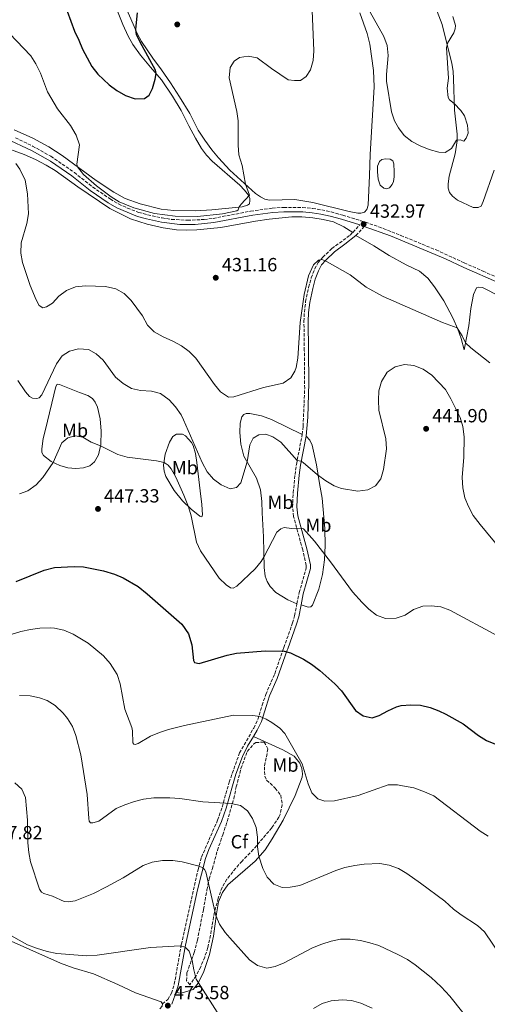
# Model space of a CAD drawing. Units: metres. Extents: x 587330 to 590794, y 4701221 to 4703577.
# Drawn here: x 590187 to 590433, y 4701529 to 4702046 of the extents above; entities that cross this region are included whole.
import ezdxf
from ezdxf.enums import TextEntityAlignment as Align

# ---------------------------------------------------------------- set-up
doc = ezdxf.new("R2010")
doc.units = ezdxf.units.M
doc.header["$MEASUREMENT"] = 0
doc.linetypes.add('DGN Style 3', pattern=[2.435890702152634, 1.739921930109024, -0.6959687720436097])
for name, color, linetype, lineweight in [('Balsa-alberca', 142, 'Continuous', 0), ('Camino', 7, 'DGN Style 3', 0), ('Cota de punto acotado terreno', 7, 'Continuous', 0), ('Curva de nivel directora', 30, 'Continuous', 30), ('Curva de nivel intermedia', 30, 'Continuous', 0), ('Etiqueta de uso rústico', 92, 'Continuous', 0), ('Etiqueta de zona arbolada', 92, 'Continuous', 0), ('Línea de cambio de uso (parcela vista)', 92, 'Continuous', 0), ('Margen derecho', 7, 'Continuous', 0), ('Punto acotado terreno (símbolo)', 7, 'Continuous', 0), ('Zona arbolada', 92, 'DGN Style 3', 0)]:
    doc.layers.add(name, color=color, linetype=linetype, lineweight=lineweight)
doc.styles.add('Style-Arial', font='arial.ttf')

# ---------------------------------------------------------------- blocks, each defined once
blk = doc.blocks.new('5PATER')
at = {"layer": 'Punto acotado terreno (símbolo)', "linetype": 'Continuous', "lineweight": 0}
h = blk.add_hatch(color=51, dxfattribs=at)
edge = h.paths.add_edge_path()
edge.add_ellipse((0, 0), major_axis=(-0.1095731443231308, -0.1110710700762829), ratio=0.9994222409660317, start_angle=0, end_angle=360)

msp = doc.modelspace()

# ---------------------------------------------------------------- linework, layer by layer
at = {"layer": 'Balsa-alberca', "color": 142, "linetype": 'Continuous', "lineweight": 0, "elevation": 433.1199999999955, "flags": 128}
msp.add_lwpolyline([(590383.8499999996, 4701966.180000001), (590383.8499999996, 4701963.550000001), (590383.5, 4701961.039999999), (590382.7100000001, 4701959.439999999), (590381.3399999999, 4701957.84), (590379.7400000002, 4701957.27), (590378.3700000001, 4701957.5), (590376.4299999997, 4701959.100000001), (590375.4000000004, 4701962.289999999), (590375.0599999996, 4701966.180000001), (590375.0599999996, 4701969.15), (590376.2000000002, 4701971.66), (590377.3399999999, 4701972.680000001), (590379.2800000003, 4701973.029999999), (590381.6799999997, 4701972.91), (590383.1600000003, 4701971.880000001), (590383.6200000001, 4701970.4), (590383.8499999996, 4701966.180000001)], close=True, dxfattribs=at)
msp.add_lwpolyline([(590383.8499999996, 4701966.180000001), (590383.8499999996, 4701963.550000001), (590383.5, 4701961.039999999), (590382.7100000001, 4701959.439999999), (590381.3399999999, 4701957.84), (590379.7400000002, 4701957.27), (590378.3700000001, 4701957.5), (590376.4299999997, 4701959.100000001), (590375.4000000004, 4701962.289999999), (590375.0599999996, 4701966.180000001), (590375.0599999996, 4701969.15), (590376.2000000002, 4701971.66), (590377.3399999999, 4701972.680000001), (590379.2800000003, 4701973.029999999), (590381.6799999997, 4701972.91), (590383.1600000003, 4701971.880000001), (590383.6200000001, 4701970.4), (590383.8499999996, 4701966.180000001)], dxfattribs=at)
at = {"layer": 'Camino', "color": 7, "linetype": 'DGN Style 3', "lineweight": 0, "extrusion": (0.02036192271043106, 0.02163109403015022, 0.9995586465408587), "elevation": 114161.8309726284, "flags": 128}
msp.add_lwpolyline([(2792942.770269888, -3826637.190361621), (2792942.770269888, -3826642.576278444)], dxfattribs=at)
at = {"layer": 'Camino', "color": 7, "linetype": 'DGN Style 3', "lineweight": 0, "extrusion": (0.01642617287171989, 0.01831858909547537, 0.999697259243187), "elevation": 96263.15753699113, "flags": 128}
msp.add_lwpolyline([(2699492.546765204, -3893606.732144536), (2699492.546765205, -3893613.234974689)], dxfattribs=at)
at = {"layer": 'Camino', "color": 7, "linetype": 'DGN Style 3', "lineweight": 0}
for points in [[(590184.7300000008, 4701984.060000001, 433.0500000000029), (590193.6700000016, 4701979.7, 432.0399999999936), (590203.3399999987, 4701974.380000001, 431.6300000000048), (590215.7100000004, 4701965.830000001, 430.7200000000012), (590225.3799999976, 4701958.170000001, 430.4199999999984), (590234.62, 4701951.810000001, 430.4199999999984), (590238.9299999995, 4701949.290000001, 430.300000000003), (590243.6299999978, 4701947.100000001, 430.25), (590249.6200000005, 4701944.880000001, 430.1699999999981), (590254.2299999993, 4701943.58, 430.0800000000017), (590261.82, 4701941.980000001, 429.9299999999931), (590266.760000002, 4701941.190000001, 429.979999999996), (590275.1599999996, 4701940.720000001, 430.050000000003), (590284.030000001, 4701941.130000002, 430.050000000003), (590288.6800000002, 4701941.720000003, 430.050000000003), (590308.3299999974, 4701945.460000002, 430.2799999999989), (590319.7600000004, 4701947.050000001, 430.5399999999937), (590325.7699999985, 4701947.490000002, 430.7799999999988), (590335.7300000007, 4701947.410000001, 431.5599999999978), (590340.9400000009, 4701946.930000001, 431.6199999999953), (590345.7699999989, 4701946.140000002, 432.2299999999959), (590350.6599999995, 4701945.130000001, 432.2299999999959), (590356.7699999983, 4701943.380000001, 432.2299999999959), (590366.3900000006, 4701940.49, 432.9400000000024), (590375.8399999988, 4701937.230000001, 433.0299999999989), (590387.379999999, 4701932.760000002, 432.8600000000006), (590405.8500000006, 4701925.119999999, 432.2799999999989), (590420.7100000001, 4701918.32, 431.0599999999976), (590430.5499999993, 4701913.970000003, 430.5899999999965), (590439.8500000021, 4701909.870000001, 430.3399999999965)], [(590335.4600000002, 4701828.199999999, 437.6600000000035), (590335.980000001, 4701832.510000002, 437.1799999999931), (590336.7899999979, 4701852.279999999, 436.0099999999948), (590336.6099999992, 4701872.26, 435.75), (590336.399999999, 4701887.53, 435.1600000000037), (590336.6400000004, 4701892.49, 435.1499999999942), (590337.3099999988, 4701897.939999999, 435.2700000000041), (590338.850000001, 4701905.4, 435.2700000000041), (590340.2600000014, 4701910.380000001, 435.3800000000047), (590342.0000000005, 4701915.029999999, 435.3899999999995), (590343.8600000001, 4701918.500000001, 435.2700000000041), (590346.3299999977, 4701921.25, 434.7899999999936), (590351.1000000021, 4701925.900000001, 434.550000000003), (590360.6399999995, 4701932.800000002, 433.1900000000023), (590362.109999998, 4701934.370000001, 433.1300000000048)], [(590332.7100000009, 4701739.180000002, 448.6300000000047), (590333.86, 4701745.010000001, 448.2299999999959), (590337.6499999985, 4701757.920000001, 446.8999999999942), (590337.5900000003, 4701759.330000001, 446.6600000000035), (590335.760000002, 4701767.440000001, 446.179999999993), (590330.9999999988, 4701785, 444.3699999999955), (590330.4099999988, 4701789.910000001, 443.6499999999943), (590330.7799999998, 4701797.510000001, 442.679999999993), (590331.7199999986, 4701807.040000001, 441.3500000000058), (590332.4299999994, 4701812.420000002, 440.3600000000007), (590335.2999999993, 4701826.920000001, 437.8099999999978), (590335.4600000002, 4701828.199999999, 437.6600000000035)], [(590261.9600000008, 4701529.000000001, 473.6399999999995), (590264.8700000009, 4701531.24, 473.5399999999937), (590266.7699999987, 4701534.49, 473.2599999999948), (590268.2600000018, 4701539.230000001, 472.6799999999931), (590271.9600000011, 4701560.240000002, 469.8999999999942), (590280.7099999995, 4701599.310000001, 465.3200000000069), (590282.5699999991, 4701606.080000001, 464.2299999999959), (590291.0399999983, 4701625.5, 460.9100000000034), (590293.3999999987, 4701632.330000001, 460.1799999999931), (590297.1099999989, 4701645.430000001, 459.0700000000069), (590302.5199999983, 4701660.76, 457.8800000000046), (590310.0300000006, 4701673.880000001, 455.9700000000012), (590312.1400000006, 4701678.370000001, 455.25), (590314.4400000006, 4701685.840000001, 454.1900000000024), (590316.329999997, 4701691.5, 452.9799999999959), (590321.05, 4701702.439999999, 451.529999999999), (590325.3399999995, 4701714.730000001, 449.9799999999959), (590325.8400000001, 4701716.15, 449.800000000003), (590330.4299999989, 4701729.130000002, 449.070000000007), (590331.4799999994, 4701732.880000004, 449.070000000007), (590332.7100000009, 4701739.180000002, 448.6300000000047)]]:
    msp.add_polyline3d(points, dxfattribs=at)
at = {"layer": 'Curva de nivel directora', "color": 30, "linetype": 'Continuous', "lineweight": 30, "flags": 128}
for points, elevation in [([(590211.9100000006, 4702050.54), (590215.7699999985, 4702040.07), (590218.1199999999, 4702035.430000001), (590219.9500000007, 4702030.650000001), (590224.9199999993, 4702021.59)], 425), ([(590224.9199999993, 4702021.59), (590228.0799999998, 4702017.539999999), (590234.0099999999, 4702011.970000002), (590238.0599999999, 4702008.869999999), (590242.6800000002, 4702006.27), (590247.610000001, 4702004.560000002), (590252.6099999989, 4702004.630000002), (590255.11, 4702006.510000001), (590256.7300000004, 4702009.990000002), (590258.2500000005, 4702014.820000002), (590258.730000001, 4702017.79), (590258.3299999986, 4702019.570000002), (590251.3399999992, 4702032.300000001), (590248.4400000002, 4702038.180000002), (590247.9399999996, 4702041.180000001), (590248.9699999999, 4702049.680000002)], 425), ([(590185.0999999996, 4701750.790000001), (590199.9099999999, 4701756.890000001), (590205.2799999989, 4701758.320000002), (590215.5499999995, 4701758.800000002), (590220.5999999987, 4701758.510000001), (590230.9999999991, 4701756.48), (590236.7599999991, 4701754.74), (590241.3700000005, 4701752.789999999), (590249.3299999997, 4701748.230000001), (590254.0100000004, 4701744.410000003), (590272.150000001, 4701728.470000001), (590275.7000000004, 4701723.289999999), (590277.4799999996, 4701717.54), (590278.3099999989, 4701709.400000002), (590278.9100000003, 4701708.380000001), (590281.2500000005, 4701707.770000001), (590295.9600000001, 4701712.130000001), (590300.9600000002, 4701713.180000001), (590315.9600000005, 4701714.430000002), (590326.0099999999, 4701714.25), (590329.3200000002, 4701713.430000001), (590336.1699999988, 4701710.020000001), (590340.4200000003, 4701707.380000002), (590344.7299999995, 4701704.070000002), (590352.6199999999, 4701697.01), (590356.12, 4701693.449999999), (590363.5399999986, 4701683.109999999), (590367.629999999, 4701680.250000001), (590372.2699999993, 4701679.29), (590375.9999999999, 4701680.470000002), (590380.4299999998, 4701682.960000002), (590384.9999999986, 4701684.980000001), (590387.5499999989, 4701685.730000001), (590392.6299999994, 4701686.130000002), (590397.6200000006, 4701685.880000001), (590402.7100000001, 4701684.640000001), (590407.3999999996, 4701682.900000001), (590410.9899999994, 4701681.109999999), (590420.0499999984, 4701675.99), (590428.2000000002, 4701670.010000002), (590432.4299999991, 4701667.34), (590461.3999999992, 4701655.560000001)], 450)]:
    msp.add_lwpolyline(points, dxfattribs=dict(at, elevation=elevation))
at = {"layer": 'Curva de nivel intermedia', "color": 30, "linetype": 'Continuous', "lineweight": 0, "flags": 128}
for points, elevation in [([(590181.6300000006, 4702038.890000001), (590192.8400000001, 4702027.15), (590195.4800000021, 4702022.899999999), (590197.9600000008, 4702018), (590201.5300000004, 4702008.259999999), (590206.8300000001, 4701999.32), (590213.6699999997, 4701990.469999999), (590216.5799999998, 4701985.399999999), (590218.4200000018, 4701980.310000001), (590216.970000001, 4701970.279999999), (590217.4100000013, 4701968.819999999), (590220.4400000002, 4701964.839999998), (590227.2900000009, 4701958.779999999), (590235, 4701952.980000001), (590239.3099999995, 4701950.429999998), (590246.9200000003, 4701947.279999999), (590257.8200000012, 4701944.21), (590268.7900000014, 4701942.939999999), (590280.4200000011, 4701942.690000001), (590293.64, 4701944.13), (590301.0700000019, 4701945.67), (590301.7400000002, 4701946.17), (590302.430000001, 4701947.819999999), (590303.4099999999, 4701949.09), (590307.7199999995, 4701953.869999998), (590305.690000002, 4701959.659999999), (590303.9100000006, 4701969.499999999), (590302.2099999997, 4701975.17), (590301.8299999997, 4701980.16), (590301.7900000017, 4701992.890000001), (590301.1200000012, 4701997.850000001), (590297.1100000013, 4702015.630000001), (590297.7000000014, 4702020.92), (590299.7000000018, 4702024.279999998), (590302.5100000014, 4702026.21), (590307.0100000009, 4702026.999999999), (590311.7699999996, 4702025.990000002), (590319.3700000015, 4702020.419999998), (590328.1800000003, 4702014.569999999), (590331.41, 4702014.089999998), (590334.6399999999, 4702014.24), (590337.6600000019, 4702016.220000001), (590339.8900000004, 4702019.739999999), (590341.2900000018, 4702024.739999999), (590341.5500000011, 4702029.739999999), (590340.6600000015, 4702050.929999999)], 430), ([(590420.4100000005, 4701982.279999999), (590418.5799999998, 4701983.039999999), (590416.6399999998, 4701982.769999999), (590414.0300000013, 4701978.359999999), (590410.6800000007, 4701976.37), (590407.3100000002, 4701976.509999998), (590402.2499999997, 4701977.880000001), (590397.52, 4701979.749999999), (590393.0800000011, 4701982.039999999), (590389.1200000002, 4701985.259999999), (590386.0800000003, 4701989.249999999), (590384.0500000009, 4701993.02), (590382.4700000006, 4701997.77), (590379.850000001, 4702013.809999999), (590379.7800000017, 4702017.289999999), (590380.6399999999, 4702027.289999999), (590380.1900000006, 4702032.59), (590378.3500000011, 4702037.249999999), (590371.240000001, 4702050.079999999)], 435.0000000000001), ([(590414.7199999997, 4702047.819999999), (590416.0899999999, 4702043.13), (590415.9100000011, 4702041.289999999), (590415.2400000006, 4702039.220000001), (590411.9200000013, 4702033.789999999), (590411.2999999999, 4702031.259999999), (590412.3799999995, 4702015.34), (590411.7900000017, 4702010.17), (590412.2800000012, 4702005.230000001), (590412.8800000002, 4702004.079999999), (590415.4500000007, 4702002.060000001), (590418.8900000006, 4701998.429999999), (590420.7900000005, 4701995.609999998), (590422.4800000003, 4701990.739999999), (590422.6800000014, 4701986.470000001), (590421.7400000005, 4701983.909999999), (590420.4100000005, 4701982.279999999)], 435.0000000000001), ([(590184.8899999994, 4701970.539999999), (590187.0000000017, 4701967.500000001), (590189.7700000012, 4701961.850000001), (590191.11, 4701954.65), (590191.5700000004, 4701944.009999999), (590190.7900000004, 4701939.069999999), (590187.6900000002, 4701928.77), (590187.5899999996, 4701923.499999999), (590188.5100000005, 4701918.59), (590192.5400000005, 4701906.399999999), (590195.7000000011, 4701898.84), (590197.2700000001, 4701895.850000001), (590199.1600000011, 4701894.640000001), (590201.1200000015, 4701895.15), (590204.1299999999, 4701897.210000001), (590207.5300000019, 4701900.880000001), (590211.5500000007, 4701903.840000001), (590216.3400000008, 4701905.779999998), (590221.5599999998, 4701906.21), (590232.0600000008, 4701905.970000001), (590237.5100000001, 4701904.67), (590241.8600000021, 4701902.2), (590245.6200000016, 4701898.500000001), (590251.5500000016, 4701890.449999999), (590254.16, 4701885.59), (590257.7100000017, 4701882.060000001), (590262.4200000013, 4701879.390000001), (590267.5100000007, 4701877.179999999), (590271.99, 4701874.689999999), (590276.1500000019, 4701871.819999999), (590279.6000000008, 4701868.199999998), (590289.3200000017, 4701854.390000001), (590292.5400000003, 4701850.569999999), (590296.7699999993, 4701847.789999999), (590299.6100000001, 4701847.980000001), (590315.1600000003, 4701852.810000001), (590325.4800000001, 4701855.08), (590329.5400000014, 4701857.909999999), (590331.6000000001, 4701861.37), (590332.2599999994, 4701863.369999998), (590333.1900000015, 4701868.300000001), (590334.4500000001, 4701886.92), (590336.6100000015, 4701901.699999999), (590338.7900000006, 4701911.46), (590341.4900000007, 4701917.369999997), (590344.1100000005, 4701919.810000001), (590345.4600000004, 4701920.019999999), (590346.3900000004, 4701919.909999999), (590348.6900000003, 4701918.87), (590360.6600000019, 4701911.970000001), (590369.2000000003, 4701905.55), (590378.0300000014, 4701900.579999999)], 435.0000000000001), ([(590378.0300000014, 4701900.579999999), (590409.2900000005, 4701886.96), (590417.050000001, 4701884.2), (590419.6500000006, 4701880.020000001), (590421.4200000009, 4701876.380000001), (590424.2000000014, 4701873.619999998), (590434.1500000001, 4701865.829999999)], 435.0000000000001), ([(590185.9900000015, 4701856.42), (590190.0300000004, 4701850.509999999), (590192.1800000007, 4701848.06), (590193.6400000004, 4701847.179999999), (590195.9300000013, 4701847), (590197.1800000007, 4701847.42), (590198.5900000011, 4701848.899999999), (590206.3300000017, 4701865.289999999), (590209.2500000007, 4701869.52), (590213.130000001, 4701871.910000001), (590217.9600000012, 4701873.199999998), (590223.1, 4701872.74), (590227.1600000013, 4701870.470000002), (590230.8800000006, 4701867.119999998), (590237.4200000007, 4701858.220000001), (590241.3800000014, 4701854.930000001), (590245.6799999997, 4701852.38), (590250.5600000013, 4701851.26), (590256.2099999996, 4701850.890000002), (590261.030000001, 4701849.59), (590265.5800000017, 4701846.42), (590268.9500000002, 4701842.679999999), (590271.7799999999, 4701838.529999998), (590273.1600000013, 4701835.899999999), (590282.8600000021, 4701813.430000001), (590285.4800000016, 4701808.579999999), (590288.9000000014, 4701804.659999998), (590292.870000001, 4701801.63), (590297.6500000021, 4701799.640000001), (590300.9400000002, 4701800.3), (590303.1500000008, 4701802.66), (590306.5400000014, 4701813.84), (590307.8800000004, 4701822.779999999), (590309.6999999997, 4701826.159999999), (590312.7500000009, 4701827.939999999), (590316.3899999997, 4701828.32), (590320.1000000001, 4701826.949999998), (590324.2599999999, 4701824.16), (590332.8300000017, 4701814.470000001), (590334.9599999995, 4701814.029999998), (590336.0100000001, 4701813.49), (590343.5700000017, 4701806.95), (590347.9999999995, 4701803.710000001), (590352.3, 4701801.109999999), (590356.1400000001, 4701799.71), (590364.8200000017, 4701798.390000002), (590370.0700000019, 4701798.99), (590374.0700000008, 4701801.23), (590376.7700000008, 4701804.779999999), (590378.2200000016, 4701809.739999999), (590379.7999999997, 4701820.58), (590379.4300000007, 4701825.859999999), (590375.85, 4701840.940000001), (590375.5300000003, 4701846.15), (590375.7500000016, 4701851.140000001), (590377.2100000011, 4701856.060000001), (590380.2199999997, 4701860.8), (590384.29, 4701863.640000001), (590389.260000001, 4701864.859999998), (590394.240000001, 4701864.369999999), (590399.1100000015, 4701862.409999999), (590403.6900000013, 4701859.329999999), (590410.7700000001, 4701851.73), (590413.7200000007, 4701846.92), (590418.5100000006, 4701837.069999998), (590419.9900000005, 4701832.300000001), (590420.6699999998, 4701826.930000001), (590420.4100000005, 4701816.21), (590419.6700000007, 4701805.56), (590420.0100000005, 4701800.170000001), (590421.0800000011, 4701794.909999999), (590422.8500000014, 4701790.230000001), (590425.3700000005, 4701785.640000001), (590428.9900000015, 4701780.800000001), (590439.9000000014, 4701767.619999999)], 440), ([(590186.9300000002, 4701797.01), (590191.2300000007, 4701798.519999999), (590195.6000000006, 4701801.65), (590199.2000000014, 4701805.45), (590204.480000001, 4701813.460000001), (590209.11, 4701823.689999999), (590212.2400000015, 4701826.449999999), (590216.2100000011, 4701827.5), (590220.1900000019, 4701826.720000001), (590224.4600000011, 4701824.119999998), (590229.4500000001, 4701822.220000001), (590238.6299999999, 4701817.539999999), (590243.4600000002, 4701816.190000001), (590258.8800000007, 4701814.34), (590262.970000001, 4701813.38), (590265.0200000008, 4701812.050000001), (590266.5899999999, 4701810.060000001), (590268.9800000016, 4701805.67), (590273.2999999998, 4701796.310000001), (590275.7100000016, 4701790.199999999), (590277.0700000006, 4701785.38), (590279.8900000014, 4701771.609999999), (590281.9400000012, 4701767.05), (590291.9200000011, 4701752.560000001), (590295.5100000009, 4701749.09), (590297.7300000003, 4701747.57), (590299.180000001, 4701747.449999999), (590301.2100000005, 4701748.429999998), (590310.7500000005, 4701757.470000001), (590313.9199999998, 4701761.300000001), (590315.3300000002, 4701763.63), (590322.1600000008, 4701776.810000001), (590324.2400000019, 4701778.609999999), (590326.0700000002, 4701779.199999998), (590329.7900000018, 4701778.730000001), (590335.0500000012, 4701778.930000001), (590336.0900000005, 4701778.509999999), (590341.900000002, 4701772.15), (590350.4000000001, 4701761.260000001), (590361.8800000001, 4701745.519999998), (590366.9500000017, 4701739.789999999), (590370.5000000012, 4701736.28), (590374.5500000013, 4701733.109999998), (590379.280000001, 4701731.460000001), (590384.8399999999, 4701731.640000001), (590389.6299999999, 4701733.17), (590393.9300000003, 4701736.180000001), (590398.9100000003, 4701737.849999999), (590403.5000000015, 4701738.100000001), (590408.4600000012, 4701737.529999999), (590413.0600000012, 4701735.779999999), (590438.510000001, 4701722.130000002)], 445), ([(590182.470000001, 4701722.970000001), (590187.5400000004, 4701724.59), (590192.6100000021, 4701725.679999999), (590197.5700000019, 4701726.32), (590203.0000000012, 4701726.470000001), (590205.2800000011, 4701726.3), (590210.1500000015, 4701725.220000001), (590215.0599999999, 4701723.24), (590222.9600000014, 4701718.42), (590231.0700000006, 4701711.880000001), (590234.4700000003, 4701707.84), (590238.2099999997, 4701702.029999998), (590239.79, 4701697.119999999), (590242.1799999995, 4701683.8), (590245.8600000008, 4701674.16), (590246.2499999997, 4701672.32), (590246.5100000012, 4701666.039999999), (590246.9500000017, 4701665.36), (590247.5999999997, 4701665.179999999), (590249.2800000006, 4701665.710000001), (590255.7900000017, 4701669.619999998), (590260.4400000009, 4701671.509999999), (590265.1700000005, 4701673.119999998), (590273.6799999998, 4701675.279999999), (590299.2900000005, 4701680.600000001), (590309.3700000012, 4701680.519999999), (590313.3400000009, 4701679.849999999), (590316.4700000001, 4701678.489999999), (590319.49, 4701676.71), (590323.6500000019, 4701673.829999999), (590326.3699999999, 4701670.970000001), (590335.5499999997, 4701655.009999999), (590338.6100000018, 4701644.499999999), (590340.5099999995, 4701639.869999997), (590343.7300000004, 4701636.67), (590347.4299999997, 4701635.509999999), (590352.4299999997, 4701635.659999999), (590364.8900000008, 4701638.48), (590380.5999999997, 4701643.96), (590385.5900000009, 4701643.980000001), (590388.2999999999, 4701643.569999999), (590394.2200000009, 4701642.369999999), (590399.8500000013, 4701640.409999998), (590404.7199999995, 4701638.199999998), (590429.0300000017, 4701619.720000001), (590433.3099999997, 4701617.130000002)], 455), ([(590186.8099999995, 4701690.880000001), (590192.4800000002, 4701690.79), (590197.3500000006, 4701689.679999999), (590201.4099999998, 4701688.349999999), (590205.6699999999, 4701685.74), (590209.8200000006, 4701681.67), (590212.0800000004, 4701678.850000001), (590214.7100000012, 4701674.600000001), (590216.4900000005, 4701669.88), (590219.0499999998, 4701659.83), (590222.4299999994, 4701638.859999999), (590223.2600000009, 4701626.32), (590223.5200000001, 4701624.900000001), (590224.2199999997, 4701624.080000001), (590225.3700000008, 4701623.980000001), (590228.5300000014, 4701624.999999999), (590237.7200000002, 4701631.52), (590242.28, 4701633.569999999)], 460.0000000000001), ([(590184.4, 4701645.119999998), (590188.0700000002, 4701641.740000002), (590189.9800000013, 4701637.409999999), (590191.11, 4701625.48), (590191.2500000009, 4701613.609999998), (590191.7300000014, 4701608.41), (590192.6299999999, 4701603.49), (590197.4400000002, 4701589.25), (590198.5100000007, 4701587.619999998), (590199.6300000005, 4701586.84), (590204.1800000013, 4701585.539999999), (590210.3900000007, 4701582.630000002), (590212.3900000012, 4701582.470000001), (590216.0900000003, 4701583.119999999), (590225.7100000007, 4701586.95), (590232.6200000017, 4701590.329999999), (590241.3700000005, 4701595.159999999), (590251.8700000012, 4701601.689999999), (590256.5499999993, 4701603.460000001), (590261.9699999997, 4701604.330000001), (590267.4100000003, 4701604.310000001), (590272.35, 4701603.600000001), (590281.2600000015, 4701601.269999999), (590283.1900000006, 4701600.390000001), (590284.2000000008, 4701599.569999999), (590284.7999999998, 4701598.239999999), (590290.0200000012, 4701575.369999999), (590292.0900000011, 4701570.82), (590295.0200000014, 4701566.449999998), (590297.3600000015, 4701563.63), (590307.8700000015, 4701552.099999999), (590312.0600000002, 4701549.07), (590316.8900000004, 4701547.710000001), (590321.3000000004, 4701548.55), (590325.9299999995, 4701550.449999999), (590340.8300000014, 4701558.289999999), (590345.8300000015, 4701560.34), (590350.6600000017, 4701561.88), (590355.5700000002, 4701562.83), (590360.7800000004, 4701563), (590366.1900000017, 4701562.24), (590371.0900000012, 4701561.070000002), (590375.8400000011, 4701559.5), (590385.8400000012, 4701554.83), (590390.7899999999, 4701552.159999999), (590394.9200000005, 4701549.339999998), (590403.3499999995, 4701542.829999999), (590408.5799999997, 4701537.890000001), (590413.1200000016, 4701533.029999998), (590419.8700000019, 4701524.420000001)], 465.0000000000001), ([(590242.28, 4701633.569999999), (590247.3000000003, 4701635.300000002), (590252.1399999994, 4701636.539999999), (590257.5400000018, 4701637.259999999), (590265.9400000017, 4701637.259999999), (590271.1400000006, 4701636.890000001), (590283.2300000008, 4701635.149999999), (590298.1600000019, 4701634.26), (590303.0200000011, 4701633.089999998), (590306.7400000005, 4701630.390000001), (590309.4200000004, 4701626.340000001), (590311.230000001, 4701621.680000001), (590311.9300000005, 4701616.439999999), (590312.0600000002, 4701611.409999999), (590312.6500000001, 4701606.460000001), (590314.8200000006, 4701600.05), (590317.02, 4701595.570000002), (590320.6299999999, 4701591.850000001), (590324.9200000013, 4701590.05), (590329.2400000021, 4701590.159999999), (590334.1600000015, 4701591.08), (590353.25, 4701598.990000002), (590357.9900000008, 4701600.58), (590363.1200000006, 4701601.7), (590368.1200000007, 4701602.399999999), (590376.2400000012, 4701602.699999999), (590381.1500000019, 4701601.769999999), (590386.1299999995, 4701599.970000001), (590390.4600000014, 4701597.470000001), (590397.7200000011, 4701592.259999998), (590410.4200000014, 4701582.84), (590415.0100000004, 4701578.749999999), (590419.0300000014, 4701575.77), (590427.6600000014, 4701570.05), (590431.4000000008, 4701566.739999999), (590440.4900000015, 4701553.279999999)], 460.0000000000001), ([(590174.9000000005, 4701568.909999999), (590191.1400000014, 4701560), (590195.7600000014, 4701558.109999999), (590201.4700000001, 4701556.439999999), (590206.4600000012, 4701555.460000001), (590222.2700000008, 4701554.210000001), (590227.7699999993, 4701554.54), (590255.6599999998, 4701558.5), (590271.3700000008, 4701559.390000001), (590273.91, 4701558.749999999), (590276.02, 4701556.569999999), (590277.6600000006, 4701551.769999998), (590278.5300000003, 4701546.759999999), (590279.8100000009, 4701541.970000002), (590290.8300000003, 4701524.600000001)], 470), ([(590341.360000001, 4701526.439999999), (590345.9800000013, 4701529.060000001), (590350.7800000003, 4701530.519999999), (590356.4400000018, 4701531.090000001), (590361.4300000007, 4701530.750000001), (590366.3600000016, 4701529.199999999), (590372.3000000005, 4701526.630000001)], 470)]:
    msp.add_lwpolyline(points, dxfattribs=dict(at, elevation=elevation))
at = {"layer": 'Línea de cambio de uso (parcela vista)', "color": 92, "linetype": 'Continuous', "lineweight": 0, "extrusion": (0.1802985421079235, -0.01465841799254508, 0.9835027028410819), "elevation": 37972.21978386663, "flags": 128}
msp.add_lwpolyline([(4733898.431463339, -203833.4975231559), (4733897.197404994, -203833.4975231559), (4733895.588404895, -203832.4471809815)], dxfattribs=at)
at = {"layer": 'Línea de cambio de uso (parcela vista)', "color": 92, "linetype": 'Continuous', "lineweight": 0}
for points in [[(590365.8200000003, 4702049.710000001, 433.8300000000018), (590369.6399999997, 4702038.869999999, 433.8300000000018), (590371, 4702033.310000001, 434.0800000000018), (590372.9100000003, 4702019.470000001, 434.0800000000018), (590373.2400000002, 4702010.77, 434.0800000000018), (590371.1699999999, 4701975.32, 433.8300000000018), (590370.8700000001, 4701964.32, 433.2299999999959), (590370.0999999996, 4701948.640000001, 433.2100000000065), (590369.5499999998, 4701946.32, 433.2100000000065), (590368.1799999997, 4701945, 433.2100000000065), (590366.4000000004, 4701944.470000001, 433.2100000000065), (590364.6699999999, 4701944.51, 432.9700000000012), (590360.2400000002, 4701945.32, 432.7200000000012), (590341.0700000003, 4701950.100000001, 431.5200000000041), (590331.5800000001, 4701951.609999999, 431.0399999999936), (590318.3600000005, 4701951.359999999, 430.7899999999936), (590315.8399999999, 4701951.83, 430.5500000000029), (590313.5099999999, 4701952.99, 430.5500000000029), (590310.9600000001, 4701954.859999999, 430.3099999999977), (590297.5099999999, 4701967.109999999, 429.5200000000041), (590291.54, 4701973.52, 429.3899999999995), (590287.9800000004, 4701977.699999999, 428.9100000000035), (590284.25, 4701982.789999999, 428.429999999993), (590280.8200000003, 4701988.15, 427.9499999999971), (590276.3300000001, 4701996.74, 427.3399999999965), (590271.0499999998, 4702005.609999999, 426.8600000000006), (590266.3200000003, 4702012.92, 426.5), (590261.5800000001, 4702019.82, 425.7700000000041), (590256.8799999999, 4702025.859999999, 425.5299999999989), (590251.0800000001, 4702034.630000001, 425.0500000000029), (590248.79, 4702038.859999999, 425.0500000000029), (590246.6100000005, 4702043.74, 424.929999999993), (590237.7199999997, 4702064.26, 422.5200000000041)], [(590236.2699999996, 4702055.779999999, 423.179999999993), (590241.1399999997, 4702043.680000001, 423.4199999999983), (590243.9900000002, 4702037.49, 424.1399999999995), (590246.4199999999, 4702033.060000001, 424.1399999999995), (590250.5, 4702027.42, 424.6300000000047), (590255.8200000003, 4702021.210000001, 424.6300000000047), (590261.4500000002, 4702014.59, 425.3500000000058), (590267.3300000001, 4702005.9, 426.3099999999977), (590271.8499999996, 4701998.350000001, 426.8000000000029), (590275.9000000004, 4701990.350000001, 427.2799999999989), (590279.3799999999, 4701983.91, 427.2799999999989), (590282.5599999996, 4701978.380000001, 427.7599999999948), (590285.2599999999, 4701974.880000001, 428), (590288.2000000002, 4701971.710000001, 428.3699999999953), (590302.6799999997, 4701959.08, 429.6900000000023), (590305.2199999997, 4701956.58, 429.6900000000023), (590307.2800000003, 4701953.880000001, 429.929999999993), (590307.8899999997, 4701952.180000001, 430.0500000000029), (590308, 4701951.039999999, 430.0500000000029), (590307.75, 4701949.369999999, 430.179999999993), (590306.7300000004, 4701948.57, 430.179999999993), (590303.9699999997, 4701947.720000001, 430.0500000000029), (590287.9100000003, 4701946.25, 429.6900000000023), (590279.3200000003, 4701945.689999999, 428.8500000000058), (590268.04, 4701945.880000001, 428.8500000000058), (590261.3799999999, 4701946.49, 428.8500000000058), (590250.3499999996, 4701949.350000001, 428.8500000000058), (590242.4500000002, 4701952.210000001, 428.7299999999959), (590236.4900000002, 4701955.51, 428.7299999999959), (590227.2000000002, 4701961.680000001, 429.2100000000065), (590209.2699999996, 4701974.76, 430.6600000000035), (590202.2199999997, 4701979.32, 431.6199999999953), (590193.8200000003, 4701983.810000001, 431.9799999999959), (590184.1100000005, 4701988.310000001, 432.9499999999971)], [(590436.4800000004, 4701967.07, 432.070000000007), (590430.6799999997, 4701950.49, 432.070000000007), (590429.5099999999, 4701948.210000001, 432.070000000007), (590428.0499999998, 4701947.4, 431.8300000000018), (590425.4100000003, 4701947.369999999, 431.8300000000018), (590417.1600000003, 4701951.27, 432.070000000007), (590414.5300000003, 4701953.34, 432.070000000007), (590412.9600000001, 4701955.25, 432.3099999999977), (590412.2400000002, 4701957.52, 432.5500000000029), (590412.1900000004, 4701959.800000001, 432.7899999999936), (590412.6699999999, 4701963.850000001, 432.7899999999936), (590415.8399999999, 4701975.630000001, 434), (590416.9699999997, 4701982.5, 434.7200000000012), (590417, 4701985.970000001, 435.2100000000065), (590415.5700000003, 4701998.51, 435.2100000000065), (590415.04, 4702014.980000001, 434.2400000000052), (590414.8799999999, 4702019, 434.2400000000052), (590414.2000000002, 4702023.050000001, 434.2400000000052), (590409.1299999999, 4702043.52, 435.6900000000023), (590406.3899999997, 4702050.49, 435.6900000000023)], [(590176.8899999997, 4701979.83, 434.9799999999959), (590189.2800000003, 4701975.230000001, 433.6499999999942), (590195.2100000001, 4701972.67, 432.9199999999983), (590200.8099999996, 4701969.720000001, 432.0800000000018), (590205.6500000004, 4701966.800000001, 431.4799999999959), (590217.4699999997, 4701958.230000001, 430.75), (590234.29, 4701946.880000001, 430.2700000000041), (590245.1900000004, 4701941.51, 430.2700000000041), (590253.9299999997, 4701938.689999999, 430.0299999999989), (590262.4500000002, 4701936.66, 430.0299999999989), (590269.4900000002, 4701935.67, 430.0299999999989), (590274.5199999996, 4701935.52, 430.2700000000041), (590280.0599999996, 4701935.710000001, 430.2700000000041), (590292.6600000003, 4701936.930000001, 430.2700000000041), (590310.9199999999, 4701940.189999999, 430.2700000000041), (590318.0700000003, 4701941.279999999, 430.5099999999948), (590330.0999999996, 4701942.460000001, 431.4799999999959), (590335.3300000001, 4701942.439999999, 431.4799999999959), (590341.0700000003, 4701941.970000001, 432.4400000000023), (590346.5800000001, 4701941.100000001, 432.9199999999983), (590351.8700000001, 4701939.810000001, 432.9199999999983), (590357.3700000001, 4701937.210000001, 432.9199999999983), (590362.1100000005, 4701934.369999999, 433.1300000000047)], [(590363.7400000002, 4701932.630000001, 433.1000000000058), (590373.2199999997, 4701927.359999999, 433.1699999999983), (590381.2199999997, 4701922.27, 433.2899999999936), (590390.2100000001, 4701917.380000001, 432.6900000000023), (590397.2300000004, 4701913.9, 432.6900000000023), (590401.4699999997, 4701910.369999999, 432.6900000000023), (590405.0800000001, 4701905.689999999, 432.8099999999977), (590409.8700000001, 4701898.42, 433.5399999999936), (590414.75, 4701889.390000001, 434.2599999999948), (590417.3700000001, 4701883.470000001, 435.1000000000058), (590419.0300000003, 4701878.5, 435.4700000000012), (590420.7300000004, 4701872.560000001, 435.6100000000006), (590423.0099999999, 4701885.230000001, 433.5800000000018), (590424.1900000004, 4701894.430000001, 431.8899999999995), (590425.5700000003, 4701901.77, 431.4100000000035), (590427.0800000001, 4701905.25, 430.6900000000023), (590428.4199999999, 4701905.609999999, 430.6900000000023), (590430.3399999999, 4701905.42, 430.6900000000023), (590439.5099999999, 4701900.710000001, 430.4499999999971)], [(590216.4199999999, 4701810.210000001, 446.6100000000006), (590212.2699999996, 4701810.539999999, 446.6100000000006), (590208.0899999999, 4701811.800000001, 446.1300000000047), (590203.4600000001, 4701813.930000001, 444.679999999993), (590199.4000000004, 4701817.16, 444.1999999999971), (590198.5599999996, 4701818.730000001, 443.7200000000012), (590198.5800000001, 4701820.539999999, 443.2299999999959), (590199.3899999997, 4701826.08, 443.2299999999959), (590200.54, 4701830.689999999, 442.2700000000041), (590205.9500000002, 4701853.27, 441.3000000000029), (590206.75, 4701854.560000001, 441.3000000000029), (590207.9699999997, 4701854.380000001, 441.3000000000029), (590218.4800000004, 4701850.25, 442.5099999999948), (590222.7400000002, 4701848.600000001, 442.5099999999948), (590225.1600000003, 4701847.039999999, 442.5099999999948), (590226.7000000002, 4701845.08, 442.5099999999948), (590227.8200000003, 4701842.51, 442.75), (590229.3499999996, 4701836.350000001, 442.9900000000052), (590229.8200000003, 4701829.960000001, 443.7200000000012), (590229.5800000001, 4701822.800000001, 444.9199999999983), (590228.3700000001, 4701817.380000001, 445.6499999999942), (590226.3799999999, 4701813.74, 446.1300000000047), (590223.8499999996, 4701811.720000001, 446.6100000000006), (590220.5099999999, 4701810.58, 446.6100000000006), (590216.4199999999, 4701810.210000001, 446.6100000000006)], [(590332.7100000001, 4701739.180000001, 448.6300000000047), (590327.8700000001, 4701741.17, 448.2700000000041), (590321.5700000003, 4701745.17, 447.5), (590318.6500000004, 4701748.27, 447.0200000000041), (590316.9900000002, 4701750.789999999, 446.6600000000035), (590316.04, 4701753.730000001, 446.1699999999983), (590315.4400000004, 4701758.199999999, 445.570000000007), (590315.1299999999, 4701774.300000001, 443.8800000000047), (590314.5099999999, 4701786.970000001, 442.6699999999983), (590314.3200000003, 4701792.939999999, 442.429999999993), (590313.6500000004, 4701799.130000001, 441.8300000000018), (590311.3899999997, 4701805.230000001, 441.3500000000058), (590304.8600000005, 4701816.800000001, 439.5399999999936), (590303.2000000002, 4701823.08, 438.6900000000023), (590302.6900000004, 4701829.109999999, 438.0899999999965), (590302.8799999999, 4701834.08, 437.7299999999959), (590303.7800000003, 4701837.439999999, 437), (590304.7300000004, 4701838.59, 436.6399999999995), (590306.0800000001, 4701839.119999999, 436.3999999999942), (590308.0199999996, 4701839.130000001, 436.3999999999942), (590314.0999999996, 4701837.980000001, 436.6399999999995), (590319.4000000004, 4701835.99, 436.8800000000047), (590335.4600000001, 4701828.199999999, 437.6600000000035)], [(590282.7599999999, 4701784.850000001, 443.8099999999977), (590281.5899999999, 4701785.16, 444.0500000000029), (590277.0999999996, 4701788.82, 444.7799999999989), (590272.5800000001, 4701793.289999999, 445.5), (590268.2400000002, 4701798.74, 445.9799999999959), (590263.8600000005, 4701806.01, 445.7400000000052), (590262.8399999999, 4701808.84, 445.7400000000052), (590262.5700000003, 4701811.949999999, 445.2599999999948), (590263.4400000004, 4701817.74, 444.0500000000029), (590265.6600000003, 4701824.17, 442.8500000000058), (590267.54, 4701827.060000001, 442.3600000000006), (590269.4299999997, 4701828.26, 441.8800000000047), (590272.5999999996, 4701828.25, 440.6699999999983), (590274.0599999996, 4701827.449999999, 440.6699999999983), (590277.2699999996, 4701823.99, 440.429999999993), (590278.2100000001, 4701822.380000001, 440.1900000000023), (590279.3700000001, 4701818.16, 440.1900000000023), (590280.1100000005, 4701813.449999999, 440.9199999999983), (590281.8300000001, 4701798.51, 441.8800000000047), (590282.7300000004, 4701791.300000001, 442.8500000000058), (590283.0999999996, 4701785.890000001, 443.570000000007), (590282.7599999999, 4701784.850000001, 443.8099999999977)], [(590337.6100000005, 4701827.25, 437.7100000000065), (590339.5099999999, 4701825.100000001, 437.8500000000058), (590340.7000000002, 4701822.49, 438.0899999999965), (590343.0899999999, 4701812.119999999, 439.0599999999977), (590344.5300000003, 4701802.41, 440.75), (590346, 4701794.600000001, 441.8600000000006), (590347.4000000004, 4701778.74, 443.5899999999965), (590347.5599999996, 4701769.75, 444.5599999999977), (590347.25, 4701762.33, 445.2799999999989), (590346.1200000001, 4701754.480000001, 446.4900000000052), (590344.3099999996, 4701746.850000001, 447.2100000000065), (590340.9600000001, 4701738.380000001, 448.179999999993), (590339.9699999997, 4701737.5, 448.179999999993), (590338.6500000004, 4701737.42, 448.6600000000035), (590334.8700000001, 4701738.59, 448.6399999999995)], [(590269.1299999999, 4701534.83, 473.1199999999953), (590271.7800000003, 4701534.5, 472.4700000000012), (590278.0999999996, 4701536.529999999, 471.25), (590280.7199999997, 4701539.83, 470.0399999999936), (590283.7100000001, 4701545.980000001, 468.9199999999983), (590286.7300000004, 4701554.92, 467.6100000000006), (590288.8499999996, 4701564.57, 466.2100000000065), (590290.3600000005, 4701576.279999999, 464.8000000000029), (590291.5099999999, 4701582.470000001, 464.1499999999942), (590293.5599999996, 4701587.52, 463.4900000000052), (590296.4400000004, 4701591.52, 463.0299999999989), (590310.7699999996, 4701603.84, 460.320000000007), (590315.9400000004, 4701609.84, 459.1000000000058), (590319.7100000001, 4701615.57, 458.1699999999983), (590325.4199999999, 4701625.439999999, 456.9499999999971), (590331.7699999996, 4701638.470000001, 455.7299999999959), (590335.4699999997, 4701648.07, 455.0800000000018), (590335.7000000002, 4701649.800000001, 455.0800000000018), (590335.3399999999, 4701652.67, 455.1699999999983), (590334.2199999997, 4701655.439999999, 455.2700000000041), (590331.2100000001, 4701659.100000001, 455.2700000000041), (590325.3600000005, 4701662.359999999, 455.4499999999971), (590309.8700000001, 4701669.430000001, 456.5099999999948)], [(590122.4800000004, 4701592.199999999, 470.179999999993), (590134.3399999999, 4701585.689999999, 470.2700000000041), (590150.0800000001, 4701577.470000001, 470.7400000000052), (590159.4000000004, 4701572.130000001, 470.5500000000029), (590168.5999999996, 4701567.58, 469.9900000000052), (590176.0099999999, 4701564.619999999, 469.8099999999977), (590208.4400000004, 4701550.230000001, 469.8099999999977), (590215.1500000004, 4701547.83, 469.9900000000052), (590225.7800000003, 4701544.65, 470.5500000000029), (590238.5999999996, 4701539.100000001, 471.8600000000006), (590247.8300000001, 4701534.710000001, 472.6999999999971), (590261.3200000003, 4701529.980000001, 473.5500000000029), (590261.9600000001, 4701529, 473.6399999999995)]]:
    msp.add_polyline3d(points, dxfattribs=at)
at = {"layer": 'Margen derecho', "color": 7, "linetype": 'Continuous', "lineweight": 0, "extrusion": (-0.8770744034488065, 0.3213478089024641, 0.3570379202948979), "elevation": 993286.892810974, "flags": 128}
msp.add_lwpolyline([(-4617625.768062569, -379158.3337751139), (-4617624.488360872, -379158.183896605), (-4617619.243480871, -379158.1410741739)], dxfattribs=at)
at = {"layer": 'Margen derecho', "color": 7, "linetype": 'Continuous', "lineweight": 0}
for points in [[(590179.269999998, 4701983.820000002, 433.4900000000052), (590193.5700000009, 4701977.199999999, 431.9900000000052), (590203.1099999985, 4701971.850000001, 431.5700000000069), (590214.3599999981, 4701964.010000002, 430.7200000000012), (590224.0399999986, 4701956.350000001, 430.4199999999984), (590233.4099999985, 4701949.9, 430.4199999999984), (590238.079999998, 4701947.180000001, 430.300000000003), (590248.8799999983, 4701942.740000002, 430.1699999999981), (590253.6900000006, 4701941.380000004, 430.0800000000017), (590261.44, 4701939.750000001, 429.9299999999931), (590271.1000000006, 4701938.51, 430.050000000003), (590275.1700000007, 4701938.460000001, 430.050000000003), (590279.1700000018, 4701938.53, 430.050000000003), (590288.9999999999, 4701939.470000002, 430.050000000003), (590309.5700000002, 4701943.36, 430.300000000003), (590319.9999999995, 4701944.800000003, 430.5399999999937), (590325.8400000001, 4701945.220000001, 430.7799999999988), (590335.7799999998, 4701945.140000002, 431.5700000000069), (590340.649999998, 4701944.680000001, 431.6199999999953), (590345.350000001, 4701943.91, 432.2299999999959), (590350.2500000005, 4701942.890000002, 432.2299999999959), (590356.129999999, 4701941.210000004, 432.2299999999959), (590365.8000000005, 4701938.290000001, 432.9700000000012)], [(590368.0799999982, 4701937.470000001, 432.9400000000024), (590381.8999999984, 4701932.490000002, 432.949999999997), (590410.7800000013, 4701920.470000003, 431.979999999996), (590420.4699999987, 4701915.939999999, 431.0200000000041), (590438.8999999977, 4701907.820000002, 430.3399999999965)], [(590337.6099999984, 4701827.25, 437.7100000000065), (590338.5300000013, 4701837.180000001, 436.8699999999953), (590339.0199999987, 4701855.230000002, 435.9100000000035), (590338.8399999999, 4701872.290000001, 435.75), (590338.6299999976, 4701887.500000001, 435.1600000000037), (590338.86, 4701892.300000003, 435.1499999999942), (590339.5100000004, 4701897.57, 435.2700000000041), (590341.0199999991, 4701904.870000001, 435.2700000000041), (590342.3799999983, 4701909.680000001, 435.3800000000047), (590344.0399999989, 4701914.110000002, 435.3899999999995), (590345.6999999996, 4701917.210000001, 435.2700000000041), (590347.9400000015, 4701919.699999999, 434.7899999999936), (590352.5500000004, 4701924.189999999, 434.550000000003), (590357.8900000004, 4701928.130000004, 433.5800000000017), (590363.7399999975, 4701932.630000002, 433.1000000000059)], [(590334.8700000001, 4701738.590000001, 448.6399999999995), (590336.0199999991, 4701744.480000001, 448.2299999999959), (590339.8900000004, 4701757.640000002, 446.8999999999942), (590339.8099999977, 4701759.62, 446.6600000000035), (590337.9300000002, 4701767.980000001, 446.179999999993), (590333.1900000015, 4701785.420000001, 444.3699999999955), (590332.6399999994, 4701790.070000002, 443.6399999999995), (590333.0100000005, 4701797.340000001, 442.679999999993), (590333.9400000003, 4701806.78, 441.3500000000058), (590334.6299999988, 4701812.060000001, 440.3600000000007), (590337.6099999984, 4701827.25, 437.7100000000065)], [(590309.8699999996, 4701669.430000001, 456.5099999999948), (590311.8700000001, 4701672.780000002, 455.9900000000052), (590314.0599999984, 4701677.369999999, 455.2799999999989), (590316.479999999, 4701685.180000001, 454.1900000000024), (590318.3399999987, 4701690.74, 452.9799999999959), (590322.3399999997, 4701699.820000002, 451.7599999999948), (590327.6200000015, 4701714.770000001, 449.8800000000046), (590327.8599999984, 4701715.439999999, 449.800000000003), (590332.55, 4701728.45, 449.070000000007), (590333.6499999975, 4701732.370000001, 449.070000000007), (590334.8700000001, 4701738.590000001, 448.6399999999995)], [(590269.129999999, 4701534.83, 473.1199999999955), (590270.269999999, 4701538.340000002, 472.7200000000012), (590274.0599999976, 4701559.820000002, 469.8999999999942), (590280.4899999984, 4701588.920000001, 466.6699999999984), (590284.5899999997, 4701605.37, 464.2299999999959), (590286.3700000012, 4701609.970000003, 463.4400000000023), (590293.0399999988, 4701624.720000003, 460.9100000000034), (590295.4400000017, 4701631.689999999, 460.1799999999931), (590300.6299999994, 4701649.550000001, 458.7100000000065), (590304.0599999982, 4701658.910000001, 457.9799999999959), (590306.7899999997, 4701664.27, 457.3300000000018), (590309.8699999996, 4701669.430000001, 456.5099999999948)]]:
    msp.add_polyline3d(points, dxfattribs=at)
at = {"layer": 'Zona arbolada', "color": 92, "linetype": 'DGN Style 3', "lineweight": 0}
msp.add_polyline3d([(590279.7599999999, 4701543.720000001, 473.1300000000047), (590276.4800000004, 4701538.980000001, 473.3399999999965), (590274.6799999997, 4701541.09, 473.5299999999989), (590274.9100000003, 4701545.230000001, 473.1499999999942), (590278.7199999997, 4701555.939999999, 471.7100000000065), (590280.4000000004, 4701562.34, 470.7799999999989), (590283.5700000003, 4701578.480000001, 468.4799999999959), (590285.4299999997, 4701588.859999999, 467.9799999999959), (590286.6500000004, 4701594.560000001, 467.4100000000035), (590288.3099999996, 4701600.02, 466.8000000000029), (590290.9400000004, 4701609.66, 466.2899999999936), (590293.7300000004, 4701617.74, 466.2400000000052), (590295.2999999998, 4701622.470000001, 465.8899999999995), (590299.5599999996, 4701636.779999999, 464.4199999999983), (590300.7800000003, 4701642.91, 464.179999999993), (590303.29, 4701652.529999999, 464.0899999999965), (590306.6399999997, 4701661.560000001, 463.9900000000052), (590309.9199999999, 4701665.33, 463.8300000000018), (590311.1500000004, 4701666.230000001, 463.8099999999977), (590315.4400000004, 4701666.470000001, 463.8099999999977), (590317.4900000002, 4701662.9, 463.8099999999977), (590315.5999999996, 4701653.52, 463.8099999999977), (590315.9199999999, 4701648.58, 463.6699999999983), (590316.7999999998, 4701646.5, 463.6199999999953), (590321.3200000003, 4701642.289999999, 463.6199999999953), (590324.2199999997, 4701638.51, 463.8099999999977), (590325.04, 4701633.57, 463.9799999999959), (590323.8899999997, 4701628.390000001, 463.9700000000012), (590323.2800000003, 4701627.08, 463.9900000000052), (590319.4800000004, 4701621.42, 464.929999999993), (590309.7999999998, 4701609.99, 465.75), (590303.8600000005, 4701603.9, 466.0500000000029), (590300.54, 4701600.210000001, 466.5200000000041), (590295.9199999999, 4701594.41, 467.3600000000006), (590293.3600000005, 4701590.119999999, 467.4900000000052), (590291.3399999999, 4701584.42, 468.0099999999948), (590289.9900000002, 4701579.439999999, 468.6699999999983), (590288.9400000004, 4701574.640000001, 469.5200000000041), (590287.2999999998, 4701564.980000001, 471.6300000000047), (590285.8499999996, 4701558.460000001, 472.5899999999965), (590284.2199999997, 4701553.449999999, 472.8899999999995), (590282.1299999999, 4701548.380000001, 473.0299999999989)], close=True, dxfattribs=at)
msp.add_polyline3d([(590276.4800000004, 4701538.980000001, 473.3399999999965), (590274.6799999997, 4701541.09, 473.5299999999989), (590274.9100000003, 4701545.230000001, 473.1499999999942), (590278.7199999997, 4701555.939999999, 471.7100000000065), (590280.4000000004, 4701562.34, 470.7799999999989), (590283.5700000003, 4701578.480000001, 468.4799999999959), (590285.4299999997, 4701588.859999999, 467.9799999999959), (590286.6500000004, 4701594.560000001, 467.4100000000035), (590288.3099999996, 4701600.02, 466.8000000000029), (590290.9400000004, 4701609.66, 466.2899999999936), (590293.7300000004, 4701617.74, 466.2400000000052), (590295.2999999998, 4701622.470000001, 465.8899999999995), (590299.5599999996, 4701636.779999999, 464.4199999999983), (590300.7800000003, 4701642.91, 464.179999999993), (590303.29, 4701652.529999999, 464.0899999999965), (590306.6399999997, 4701661.560000001, 463.9900000000052), (590309.9199999999, 4701665.33, 463.8300000000018), (590311.1500000004, 4701666.230000001, 463.8099999999977), (590315.4400000004, 4701666.470000001, 463.8099999999977), (590317.4900000002, 4701662.9, 463.8099999999977), (590315.5999999996, 4701653.52, 463.8099999999977), (590315.9199999999, 4701648.58, 463.6699999999983), (590316.7999999998, 4701646.5, 463.6199999999953), (590321.3200000003, 4701642.289999999, 463.6199999999953), (590324.2199999997, 4701638.51, 463.8099999999977), (590325.04, 4701633.57, 463.9799999999959), (590323.8899999997, 4701628.390000001, 463.9700000000012), (590323.2800000003, 4701627.08, 463.9900000000052), (590319.4800000004, 4701621.42, 464.929999999993), (590309.7999999998, 4701609.99, 465.75), (590303.8600000005, 4701603.9, 466.0500000000029), (590300.54, 4701600.210000001, 466.5200000000041), (590295.9199999999, 4701594.41, 467.3600000000006), (590293.3600000005, 4701590.119999999, 467.4900000000052), (590291.3399999999, 4701584.42, 468.0099999999948), (590289.9900000002, 4701579.439999999, 468.6699999999983), (590288.9400000004, 4701574.640000001, 469.5200000000041), (590287.2999999998, 4701564.980000001, 471.6300000000047), (590285.8499999996, 4701558.460000001, 472.5899999999965), (590284.2199999997, 4701553.449999999, 472.8899999999995), (590282.1299999999, 4701548.380000001, 473.0299999999989), (590279.7599999999, 4701543.720000001, 473.1300000000047), (590276.4800000004, 4701538.980000001, 473.3399999999965)], dxfattribs=at)

# ---------------------------------------------------------------- block references
at = {"layer": 'Punto acotado terreno (símbolo)', "color": 7, "linetype": 'Continuous', "lineweight": 0, "xscale": 10, "yscale": 10, "zscale": 10}
for p in [(590269.8099999985, 4702043.630000001, 426.6900000000028), (590367.8000000011, 4701938.66, 432.9700000000016), (590290.0399999992, 4701910.51, 431.1600000000039), (590400.6400000004, 4701831.140000002, 441.8999999999946), (590228.1299999991, 4701789.01, 447.3300000000018), (590264.8599999998, 4701527.99, 473.5800000000023)]:
    msp.add_blockref('5PATER', p, dxfattribs=at)

# ---------------------------------------------------------------- texts
at = {"layer": 'Cota de punto acotado terreno', "color": 7, "linetype": 'Continuous', "lineweight": 0, "style": 'Style-Arial'}
for s, p in [('432.97', (590371.0699999991, 4701942.040000001, 432.9700000000012)), ('431.16', (590293.2499999994, 4701913.9, 431.1600000000035)), ('441.90', (590403.8500000006, 4701834.520000001, 441.8999999999942)), ('447.33', (590231.339999999, 4701792.390000002, 447.3300000000018)), ('467.82', (590169.8999999984, 4701615.41, 467.820000000007)), ('473.58', (590268.0699999998, 4701531.369999999, 473.5800000000018))]:
    msp.add_text(s, height=7.000000000000002, dxfattribs=at).set_placement(p)
at = {"layer": 'Etiqueta de uso rústico', "color": 92, "linetype": 'Continuous', "lineweight": 0, "style": 'Style-Arial'}
for p in [(590216.110246242, 4701830.25001, 444.6399999999995), (590273.8602462425, 4701810.700009999, 443.3600000000006), (590324.1202462451, 4701792.50001, 442.9199999999983), (590344.0502462438, 4701780.480010001, 443.929999999993), (590326.7102462433, 4701654.39001, 455.8000000000029)]:
    msp.add_text('Mb', height=7.000000000000002, dxfattribs=at).set_placement(p, align=Align.MIDDLE_CENTER)
at = {"layer": 'Etiqueta de zona arbolada', "color": 92, "linetype": 'Continuous', "lineweight": 0, "style": 'Style-Arial'}
msp.add_text('Cf', height=7.000000000000002, dxfattribs=at).set_placement((590302.4694962441, 4701614.100010002, 461.1900000000023), align=Align.MIDDLE_CENTER)

doc.saveas('drawing.dxf')
